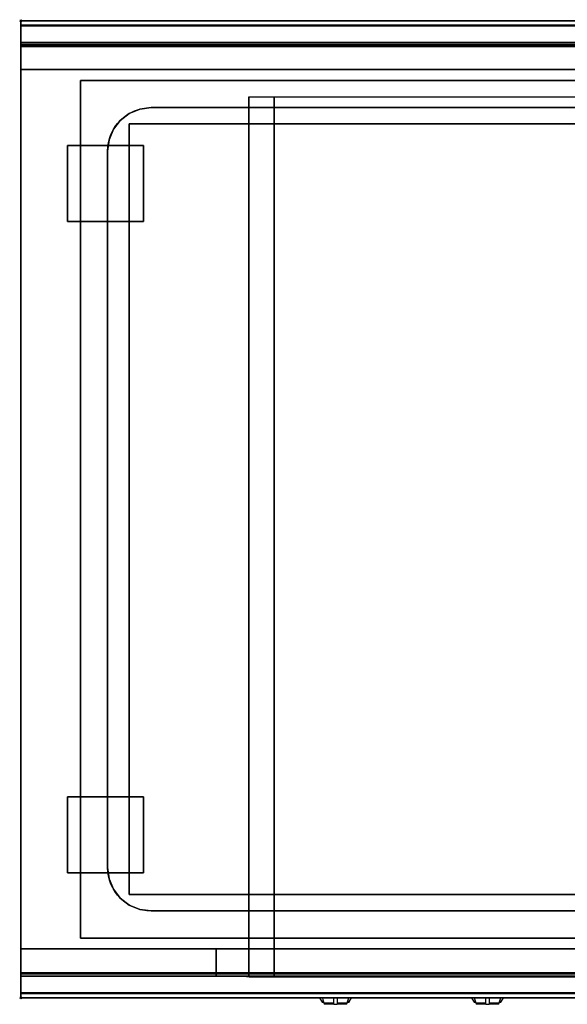
# Model space of a CAD drawing. Extents: x -1 to 1008, y -906 to 1.
# Drawn here: x -1 to 504, y -906 to 1 of the extents above; entities that cross this region are included whole.
import ezdxf

# ---------------------------------------------------------------- set-up
doc = ezdxf.new("R2010")
doc.units = 0
doc.header["$PDMODE"] = 35
doc.linetypes.add('NASCOSTA', pattern=[0.381, 0.254, -0.127])
for name, color, linetype in [('IQ_200_2D', 1, 'Continuous'), ('IQ_200_3D', 1, 'Continuous'), ('IQ_204_2D', 7, 'Continuous'), ('IQ_204_3D', 7, 'Continuous'), ('IQ_BLUE_3D', 5, 'Continuous'), ('IQ_CHROMIUM_3D', 7, 'Continuous'), ('IQ_INS_3D', 3, 'Continuous')]:
    doc.layers.add(name, color=color, linetype=linetype)

msp = doc.modelspace()

# ---------------------------------------------------------------- linework, layer by layer
at = {"layer": 'IQ_200_2D'}
for p, q in [((275.2, -900), (276.09, -901.48)), ((276.09, -901.48), (277.17, -903.29)), ((277.17, -903.29), (278.84, -903.29)), ((277.17, -903.29), (277.6, -904)), ((277.6, -904), (279.05, -904)), ((277.85, -900), (278.4, -901.84)), ((278.4, -901.84), (279.29, -904.79)), ((279.29, -904.79), (288.5, -904.79)), ((279.29, -904.79), (279.5, -905.5)), ((279.5, -905.5), (288.5, -905.5)), ((288.5, -902.18), (288.5, -900)), ((288.5, -905.81), (288.5, -902.18)), ((288.5, -906.03), (288.5, -905.81)), ((288.5, -906.03), (288.5, -906.03)), ((288.5, -906.03), (291.5, -906.03)), ((291.5, -900), (291.5, -902.18)), ((291.5, -902.18), (291.5, -905.81)), ((291.5, -904.79), (300.71, -904.79)), ((291.5, -905.5), (300.5, -905.5)), ((291.5, -905.81), (291.5, -906.03)), ((291.5, -906.03), (291.5, -906.03)), ((300.5, -905.5), (300.71, -904.79)), ((300.71, -904.79), (301.6, -901.84)), ((300.95, -904), (302.4, -904)), ((301.16, -903.29), (302.83, -903.29)), ((301.6, -901.84), (302.15, -900)), ((302.4, -904), (302.83, -903.29)), ((302.83, -903.29), (303.91, -901.48)), ((303.91, -901.48), (304.8, -900)), ((415.2, -900), (416.09, -901.48)), ((416.09, -901.48), (417.17, -903.29)), ((417.17, -903.29), (418.84, -903.29)), ((417.17, -903.29), (417.6, -904)), ((417.6, -904), (419.05, -904)), ((417.85, -900), (418.4, -901.84)), ((418.4, -901.84), (419.29, -904.79)), ((419.29, -904.79), (428.5, -904.79)), ((419.29, -904.79), (419.5, -905.5)), ((419.5, -905.5), (428.5, -905.5)), ((428.5, -902.18), (428.5, -900)), ((428.5, -905.81), (428.5, -902.18)), ((428.5, -906.03), (428.5, -905.81)), ((428.5, -906.03), (428.5, -906.03)), ((428.5, -906.03), (431.5, -906.03)), ((431.5, -900), (431.5, -902.18)), ((431.5, -902.18), (431.5, -905.81)), ((431.5, -904.79), (440.71, -904.79)), ((431.5, -905.5), (440.5, -905.5)), ((431.5, -905.81), (431.5, -906.03)), ((431.5, -906.03), (431.5, -906.03)), ((440.5, -905.5), (440.71, -904.79)), ((440.71, -904.79), (441.6, -901.84)), ((440.95, -904), (442.4, -904)), ((441.16, -903.29), (442.83, -903.29)), ((441.6, -901.84), (442.15, -900)), ((442.4, -904), (442.83, -903.29)), ((442.83, -903.29), (443.91, -901.48)), ((443.91, -901.48), (444.8, -900))]:
    msp.add_line(p, q, dxfattribs=at)
msp.add_lwpolyline([(1000, -900), (0, -900), (0, 0), (1000, 0)], close=True, dxfattribs=at)
at = {"layer": 'IQ_200_3D'}
for points, invisible_edges in [([(1000, -0.17, 862.85), (1000, 0, 864), (0, 0, 864), (0, -0.17, 862.85)], 8), ([(1000, 0, 896), (1000, -0.13, 897.03), (0, -0.13, 897.03), (0, 0, 896)], 2), ([(0, 0, 896), (0, -0.13, 897.03), (0, -0.17, 862.85), (0, 0, 864)], 2), ([(1000, -0.13, 897.03), (1000, -0.53, 897.98), (0, -0.53, 897.98), (0, -0.13, 897.03)], 10), ([(0, -0.13, 897.03), (0, -0.53, 897.98), (0, -0.66, 861.8), (0, -0.17, 862.85)], 10), ([(1000, -0.66, 861.8), (1000, -0.17, 862.85), (0, -0.17, 862.85), (0, -0.66, 861.8)], 10), ([(1000, -0.53, 897.98), (1000, -1.15, 898.81), (0, -1.15, 898.81), (0, -0.53, 897.98)], 10), ([(0, -0.53, 897.98), (0, -1.15, 898.81), (0, -1.43, 860.94), (0, -0.66, 861.8)], 10), ([(1000, -1.43, 860.94), (1000, -0.66, 861.8), (0, -0.66, 861.8), (0, -1.43, 860.94)], 10), ([(1000, -1.15, 898.81), (1000, -1.97, 899.44), (0, -1.97, 899.44), (0, -1.15, 898.81)], 10), ([(0, -1.15, 898.81), (0, -1.97, 899.44), (0, -2.42, 860.33), (0, -1.43, 860.94)], 10), ([(1000, -2.42, 860.33), (1000, -1.43, 860.94), (0, -1.43, 860.94), (0, -2.42, 860.33)], 10), ([(1000, -1.97, 899.44), (1000, -2.92, 899.85), (0, -2.92, 899.85), (0, -1.97, 899.44)], 10), ([(0, -1.97, 899.44), (0, -2.92, 899.85), (0, -3.54, 860.03), (0, -2.42, 860.33)], 10), ([(1000, -3.54, 860.03), (1000, -2.42, 860.33), (0, -2.42, 860.33), (0, -3.54, 860.03)], 10), ([(1000, -2.92, 899.85), (1000, -3.94, 900), (0, -3.94, 900), (0, -2.92, 899.85)], 8), ([(0, -2.92, 899.85), (0, -3.94, 900), (0, -4.69, 860.06), (0, -3.54, 860.03)], 10), ([(1000, -4.69, 860.06), (1000, -3.54, 860.03), (0, -3.54, 860.03), (0, -4.69, 860.06)], 2), ([(0, -3.94, 900), (55, -55, 900), (945, -55, 900), (1000, -3.94, 900)], 13), ([(0, -3.94, 900), (55, -55, 900), (55, -845, 900), (0, -896, 900)], 13), ([(0, -3.94, 900), (0, -45, 863), (0, -855, 863), (0, -896, 900)], 7), ([(0, -3.94, 900), (0, -4.69, 860.06), (0, -20, 863)], 9), ([(0, -45, 863), (0, -20, 863), (0, -3.94, 900)], 10), ([(0, -20.15, 101.23), (0, -20, 102), (1000, -20, 102), (1000, -20.15, 101.23)], 8), ([(0, -20, 263), (0, -20.15, 263.77), (1000, -20.15, 263.77), (1000, -20, 263)], 2), ([(0, -20.15, 263.77), (0, -20, 263), (0, -20, 102), (0, -20.15, 101.23)], 8), ([(0, -20.15, 266.23), (0, -20, 267), (1000, -20, 267), (1000, -20.15, 266.23)], 8), ([(0, -20, 648), (0, -20.15, 648.77), (1000, -20.15, 648.77), (1000, -20, 648)], 2), ([(0, -20.15, 648.77), (0, -20, 648), (0, -20, 267), (0, -20.15, 266.23)], 8), ([(1000, -20.23, 859.15), (1000, -20, 858), (0, -20, 858), (0, -20.23, 859.15)], 8), ([(1000, -20, 653), (1000, -20.23, 651.85), (0, -20.23, 651.85), (0, -20, 653)], 2), ([(0, -20.23, 859.15), (0, -20, 858), (0, -20, 653), (0, -20.23, 651.85)], 8), ([(0, -20.59, 100.59), (0, -20.15, 101.23), (1000, -20.15, 101.23), (1000, -20.59, 100.59)], 10), ([(0, -20.15, 263.77), (0, -20.59, 264.41), (1000, -20.59, 264.41), (1000, -20.15, 263.77)], 10), ([(0, -20.59, 264.41), (0, -20.15, 263.77), (0, -20.15, 101.23), (0, -20.59, 100.59)], 10), ([(0, -20.59, 265.59), (0, -20.15, 266.23), (1000, -20.15, 266.23), (1000, -20.59, 265.59)], 10), ([(0, -20.15, 648.77), (0, -20.59, 649.41), (1000, -20.59, 649.41), (1000, -20.15, 648.77)], 10), ([(0, -20.59, 649.41), (0, -20.15, 648.77), (0, -20.15, 266.23), (0, -20.59, 265.59)], 10), ([(1000, -20.88, 860.12), (1000, -20.23, 859.15), (0, -20.23, 859.15), (0, -20.88, 860.12)], 10), ([(1000, -20.23, 651.85), (1000, -20.88, 650.88), (0, -20.88, 650.88), (0, -20.23, 651.85)], 10), ([(0, -20.88, 860.12), (0, -20.23, 859.15), (0, -20.23, 651.85), (0, -20.88, 650.88)], 10), ([(0, -21.23, 100.15), (0, -20.59, 100.59), (1000, -20.59, 100.59), (1000, -21.23, 100.15)], 10), ([(0, -20.59, 264.41), (0, -21.23, 264.85), (1000, -21.23, 264.85), (1000, -20.59, 264.41)], 10), ([(0, -21.23, 264.85), (0, -20.59, 264.41), (0, -20.59, 100.59), (0, -21.23, 100.15)], 10), ([(0, -21.23, 265.15), (0, -20.59, 265.59), (1000, -20.59, 265.59), (1000, -21.23, 265.15)], 10), ([(0, -20.59, 649.41), (0, -21.23, 649.85), (1000, -21.23, 649.85), (1000, -20.59, 649.41)], 10), ([(0, -21.23, 649.85), (0, -20.59, 649.41), (0, -20.59, 265.59), (0, -21.23, 265.15)], 10), ([(1000, -21.85, 860.77), (1000, -20.88, 860.12), (0, -20.88, 860.12), (0, -21.85, 860.77)], 10), ([(1000, -20.88, 650.88), (1000, -21.85, 650.23), (0, -21.85, 650.23), (0, -20.88, 650.88)], 10), ([(0, -21.85, 860.77), (0, -20.88, 860.12), (0, -20.88, 650.88), (0, -21.85, 650.23)], 10), ([(0, -22, 100), (0, -21.23, 100.15), (1000, -21.23, 100.15), (1000, -22, 100)], 2), ([(0, -21.23, 264.85), (0, -22, 265), (1000, -22, 265), (1000, -21.23, 264.85)], 8), ([(0, -22, 265), (0, -21.23, 264.85), (0, -21.23, 100.15), (0, -22, 100)], 10), ([(0, -22, 265), (0, -21.23, 265.15), (1000, -21.23, 265.15), (1000, -22, 265)], 2), ([(0, -21.23, 649.85), (0, -22, 650), (1000, -22, 650), (1000, -21.23, 649.85)], 8), ([(0, -22, 650), (0, -21.23, 649.85), (0, -21.23, 265.15), (0, -22, 265)], 10), ([(1000, -23, 861), (1000, -21.85, 860.77), (0, -21.85, 860.77), (0, -23, 861)], 2), ([(1000, -21.85, 650.23), (1000, -23, 650), (0, -23, 650), (0, -21.85, 650.23)], 8), ([(0, -23, 861), (0, -21.85, 860.77), (0, -21.85, 650.23), (0, -23, 650)], 10), ([(0, -45, 265), (0, -45, 100), (0, -22, 100), (0, -22, 265)], 4), ([(0, -45, 650), (0, -45, 265), (0, -22, 265), (0, -22, 650)], 4), ([(0, -45, 861), (0, -45, 650), (0, -23, 650), (0, -23, 861)], 4), ([(0, -45, 863), (0, -45, 100), (0, -855, 100), (0, -855, 863)], 8), ([(210.8, -855, 297.42), (210, -855, 303.5), (210, -70, 303.5), (210.8, -70, 297.42)], 8), ([(213.15, -855, 291.75), (210.8, -855, 297.42), (210.8, -70, 297.42), (213.15, -70, 291.75)], 10), ([(216.88, -855, 286.88), (213.15, -855, 291.75), (213.15, -70, 291.75), (216.88, -70, 286.88)], 10), ([(221.75, -855, 283.15), (216.88, -855, 286.88), (216.88, -70, 286.88), (221.75, -70, 283.15)], 10), ([(227.42, -855, 280.8), (221.75, -855, 283.15), (221.75, -70, 283.15), (227.42, -70, 280.8)], 10), ([(233.5, -855, 280), (227.42, -855, 280.8), (227.42, -70, 280.8), (233.5, -70, 280)], 2), ([(0, -896, 900), (55, -845, 900), (945, -845, 900), (1000, -896, 900)], 13), ([(210, -855, 303.5), (210.8, -855, 297.42), (0, -855, 100)], 10), ([(210.8, -855, 297.42), (213.15, -855, 291.75), (0, -855, 100)], 10), ([(213.15, -855, 291.75), (216.88, -855, 286.88), (0, -855, 100)], 10), ([(216.88, -855, 286.88), (221.75, -855, 283.15), (0, -855, 100)], 10), ([(221.75, -855, 283.15), (227.42, -855, 280.8), (0, -855, 100)], 10), ([(227.42, -855, 280.8), (233.5, -855, 280), (0, -855, 100)], 10), ([(0, -855, 100), (1000, -855, 100), (766.5, -855, 280), (233.5, -855, 280)], 10), ([(0, -855, 863), (210, -855, 650), (210, -855, 303.5), (0, -855, 100)], 5), ([(210, -855, 650), (0, -855, 863), (1000, -855, 863), (790, -855, 650)], 5), ([(0, -855, 265), (0, -855, 100), (0, -878, 100), (0, -878, 265)], 4), ([(0, -855, 650), (0, -855, 265), (0, -878, 265), (0, -878, 650)], 4), ([(0, -855, 650), (180, -855, 650), (180, -855, 265), (0, -855, 265)], 4), ([(0, -855, 863), (0, -880, 863), (0, -896, 900)], 10), ([(0, -855, 861), (0, -855, 650), (0, -877, 650), (0, -877, 861)], 4), ([(210, -855, 303.5), (210.8, -855, 297.42), (180, -855, 265)], 10), ([(210.8, -855, 297.42), (213.15, -855, 291.75), (180, -855, 265)], 10), ([(213.15, -855, 291.75), (216.88, -855, 286.88), (180, -855, 265)], 10), ([(216.88, -855, 286.88), (221.75, -855, 283.15), (180, -855, 265)], 10), ([(221.75, -855, 283.15), (227.42, -855, 280.8), (180, -855, 265)], 10), ([(227.42, -855, 280.8), (233.5, -855, 280), (180, -855, 265)], 10), ([(180, -855, 265), (820, -855, 265), (766.5, -855, 280), (233.5, -855, 280)], 10), ([(180, -855, 650), (180, -855, 265), (180, -878, 265), (180, -878, 650)], 4), ([(180, -855, 650), (210, -855, 650), (210, -855, 303.5), (180, -855, 265)], 4), ([(180, -855, 650), (180, -855, 265), (180, -878, 265), (180, -878, 650)], 4), ([(210.8, -880, 297.42), (210, -880, 303.5), (210, -855, 303.5), (210.8, -855, 297.42)], 8), ([(210, -855, 650), (210, -855, 303.5), (210, -880, 303.5), (210, -878, 650)], 4), ([(213.15, -880, 291.75), (210.8, -880, 297.42), (210.8, -855, 297.42), (213.15, -855, 291.75)], 10), ([(216.88, -880, 286.88), (213.15, -880, 291.75), (213.15, -855, 291.75), (216.88, -855, 286.88)], 10), ([(221.75, -880, 283.15), (216.88, -880, 286.88), (216.88, -855, 286.88), (221.75, -855, 283.15)], 10), ([(227.42, -880, 280.8), (221.75, -880, 283.15), (221.75, -855, 283.15), (227.42, -855, 280.8)], 10), ([(233.5, -880, 280), (227.42, -880, 280.8), (227.42, -855, 280.8), (233.5, -855, 280)], 2), ([(0, -877, 861), (0, -878.15, 860.77), (1000, -878.15, 860.77), (1000, -877, 861)], 2), ([(0, -878.15, 650.23), (0, -877, 650), (1000, -877, 650), (1000, -878.15, 650.23)], 8), ([(0, -877, 861), (0, -878.15, 860.77), (0, -878.15, 650.23), (0, -877, 650)], 10), ([(0, -878, 100), (0, -878.77, 100.15), (1000, -878.77, 100.15), (1000, -878, 100)], 2), ([(0, -878.77, 264.85), (0, -878, 265), (1000, -878, 265), (1000, -878.77, 264.85)], 8), ([(0, -878, 265), (0, -878.77, 264.85), (0, -878.77, 100.15), (0, -878, 100)], 10), ([(0, -878, 650), (0, -878.77, 649.85), (0, -878.77, 265.15), (0, -878, 265)], 10), ([(0, -878.77, 649.85), (0, -878, 650), (180, -878, 650), (180, -878.77, 649.85)], 8), ([(0, -878.77, 265.15), (0, -878, 265), (180, -878, 265), (180, -878.77, 265.15)], 8), ([(0, -878.15, 860.77), (0, -879.12, 860.12), (1000, -879.12, 860.12), (1000, -878.15, 860.77)], 10), ([(0, -879.12, 650.88), (0, -878.15, 650.23), (1000, -878.15, 650.23), (1000, -879.12, 650.88)], 10), ([(0, -878.15, 860.77), (0, -879.12, 860.12), (0, -879.12, 650.88), (0, -878.15, 650.23)], 10), ([(0, -878.77, 100.15), (0, -879.41, 100.59), (1000, -879.41, 100.59), (1000, -878.77, 100.15)], 10), ([(0, -879.41, 264.41), (0, -878.77, 264.85), (1000, -878.77, 264.85), (1000, -879.41, 264.41)], 10), ([(0, -878.77, 264.85), (0, -879.41, 264.41), (0, -879.41, 100.59), (0, -878.77, 100.15)], 10), ([(0, -878.77, 649.85), (0, -879.41, 649.41), (0, -879.41, 265.59), (0, -878.77, 265.15)], 10), ([(0, -879.41, 649.41), (0, -878.77, 649.85), (180, -878.77, 649.85), (180, -879.41, 649.41)], 10), ([(0, -879.41, 265.59), (0, -878.77, 265.15), (180, -878.77, 265.15), (180, -879.41, 265.59)], 10), ([(0, -879.12, 860.12), (0, -879.77, 859.15), (1000, -879.77, 859.15), (1000, -879.12, 860.12)], 10), ([(0, -879.77, 651.85), (0, -879.12, 650.88), (1000, -879.12, 650.88), (1000, -879.77, 651.85)], 10), ([(0, -879.12, 860.12), (0, -879.77, 859.15), (0, -879.77, 651.85), (0, -879.12, 650.88)], 10), ([(0, -879.41, 100.59), (0, -879.85, 101.23), (1000, -879.85, 101.23), (1000, -879.41, 100.59)], 10), ([(0, -879.85, 263.77), (0, -879.41, 264.41), (1000, -879.41, 264.41), (1000, -879.85, 263.77)], 10), ([(0, -879.41, 264.41), (0, -879.85, 263.77), (0, -879.85, 101.23), (0, -879.41, 100.59)], 10), ([(0, -879.41, 649.41), (0, -879.85, 648.77), (0, -879.85, 266.23), (0, -879.41, 265.59)], 10), ([(0, -879.85, 648.77), (0, -879.41, 649.41), (180, -879.41, 649.41), (180, -879.85, 648.77)], 10), ([(0, -879.85, 266.23), (0, -879.41, 265.59), (180, -879.41, 265.59), (180, -879.85, 266.23)], 10), ([(0, -879.77, 859.15), (0, -880, 858), (1000, -880, 858), (1000, -879.77, 859.15)], 8), ([(0, -880, 653), (0, -879.77, 651.85), (1000, -879.77, 651.85), (1000, -880, 653)], 2), ([(0, -879.77, 859.15), (0, -880, 858), (0, -880, 653), (0, -879.77, 651.85)], 8), ([(180, -878, 265), (180, -878.77, 265.15), (820, -878.77, 265.15), (820, -878, 265)], 2), ([(180, -878, 650), (180, -878.77, 649.85), (180, -878.77, 265.15), (180, -878, 265)], 10), ([(180, -878.77, 649.85), (180, -878, 650), (210, -878, 650), (210, -878.77, 649.85)], 8), ([(180, -878, 650), (180, -878.77, 649.85), (180, -878.77, 265.15), (180, -878, 265)], 10), ([(180, -878.77, 265.15), (180, -879.41, 265.59), (820, -879.41, 265.59), (820, -878.77, 265.15)], 10), ([(180, -878.77, 649.85), (180, -879.41, 649.41), (180, -879.41, 265.59), (180, -878.77, 265.15)], 10), ([(180, -879.41, 649.41), (180, -878.77, 649.85), (210, -878.77, 649.85), (210, -879.41, 649.41)], 10), ([(180, -878.77, 649.85), (180, -879.41, 649.41), (180, -879.41, 265.59), (180, -878.77, 265.15)], 10), ([(180, -879.41, 265.59), (180, -879.85, 266.23), (820, -879.85, 266.23), (820, -879.41, 265.59)], 10), ([(180, -879.41, 649.41), (180, -879.85, 648.77), (180, -879.85, 266.23), (180, -879.41, 265.59)], 10), ([(180, -879.85, 648.77), (180, -879.41, 649.41), (210, -879.41, 649.41), (210, -879.85, 648.77)], 10), ([(180, -879.41, 649.41), (180, -879.85, 648.77), (180, -879.85, 266.23), (180, -879.41, 265.59)], 10), ([(210, -878.77, 649.85), (210, -878, 650), (210, -880, 303.5)], 10), ([(210, -879.41, 649.41), (210, -878.77, 649.85), (210, -880, 303.5)], 10), ([(210, -879.85, 648.77), (210, -879.41, 649.41), (210, -880, 303.5)], 10), ([(0, -879.85, 101.23), (0, -880, 102), (1000, -880, 102), (1000, -879.85, 101.23)], 8), ([(0, -880, 263), (0, -879.85, 263.77), (1000, -879.85, 263.77), (1000, -880, 263)], 2), ([(0, -879.85, 263.77), (0, -880, 263), (0, -880, 102), (0, -879.85, 101.23)], 8), ([(0, -879.85, 648.77), (0, -880, 648), (0, -880, 267), (0, -879.85, 266.23)], 8), ([(0, -880, 648), (0, -879.85, 648.77), (180, -879.85, 648.77), (180, -880, 648)], 2), ([(0, -880, 267), (0, -879.85, 266.23), (180, -879.85, 266.23), (180, -880, 267)], 2), ([(0, -880, 863), (0, -895.31, 860.06), (0, -896, 900)], 10), ([(180, -879.85, 266.23), (180, -880, 267), (820, -880, 267), (820, -879.85, 266.23)], 8), ([(180, -879.85, 648.77), (180, -880, 648), (180, -880, 267), (180, -879.85, 266.23)], 8), ([(180, -880, 648), (180, -879.85, 648.77), (210, -879.85, 648.77), (210, -880, 648)], 2), ([(180, -879.85, 648.77), (180, -880, 648), (180, -880, 267), (180, -879.85, 266.23)], 8), ([(210, -880, 303.5), (210.8, -880, 297.42), (180, -880, 267)], 10), ([(210.8, -880, 297.42), (213.15, -880, 291.75), (180, -880, 267)], 10), ([(213.15, -880, 291.75), (216.88, -880, 286.88), (180, -880, 267)], 10), ([(216.88, -880, 286.88), (221.75, -880, 283.15), (180, -880, 267)], 10), ([(221.75, -880, 283.15), (227.42, -880, 280.8), (180, -880, 267)], 10), ([(227.42, -880, 280.8), (233.5, -880, 280), (180, -880, 267)], 10), ([(180, -880, 267), (820, -880, 267), (766.5, -880, 280), (233.5, -880, 280)], 10), ([(180, -880, 648), (210, -880, 648), (210, -880, 303.5), (180, -880, 267)], 4), ([(210, -880, 648), (210, -879.85, 648.77), (210, -880, 303.5)], 2), ([(1000, -896.46, 860.03), (1000, -895.31, 860.06), (0, -895.31, 860.06), (0, -896.46, 860.03)], 8), ([(0, -896.46, 860.03), (0, -895.31, 860.06), (0, -896, 900), (0, -897.04, 899.86)], 10), ([(1000, -896, 900), (1000, -897.04, 899.86), (0, -897.04, 899.86), (0, -896, 900)], 2), ([(1000, -897.58, 860.33), (1000, -896.46, 860.03), (0, -896.46, 860.03), (0, -897.58, 860.33)], 10), ([(0, -897.58, 860.33), (0, -896.46, 860.03), (0, -897.04, 899.86), (0, -898, 899.46)], 10), ([(1000, -897.04, 899.86), (1000, -898, 899.46), (0, -898, 899.46), (0, -897.04, 899.86)], 10), ([(1000, -898.57, 860.94), (1000, -897.58, 860.33), (0, -897.58, 860.33), (0, -898.57, 860.94)], 10), ([(0, -898.57, 860.94), (0, -897.58, 860.33), (0, -898, 899.46), (0, -898.83, 898.83)], 10), ([(1000, -898, 899.46), (1000, -898.83, 898.83), (0, -898.83, 898.83), (0, -898, 899.46)], 10), ([(1000, -899.34, 861.8), (1000, -898.57, 860.94), (0, -898.57, 860.94), (0, -899.34, 861.8)], 10), ([(0, -899.34, 861.8), (0, -898.57, 860.94), (0, -898.83, 898.83), (0, -899.46, 898)], 10), ([(1000, -898.83, 898.83), (1000, -899.46, 898), (0, -899.46, 898), (0, -898.83, 898.83)], 10), ([(1000, -899.83, 862.85), (1000, -899.34, 861.8), (0, -899.34, 861.8), (0, -899.83, 862.85)], 10), ([(0, -899.83, 862.85), (0, -899.34, 861.8), (0, -899.46, 898), (0, -899.86, 897.04)], 10), ([(1000, -899.46, 898), (1000, -899.86, 897.04), (0, -899.86, 897.04), (0, -899.46, 898)], 10), ([(1000, -900, 864), (1000, -899.83, 862.85), (0, -899.83, 862.85), (0, -900, 864)], 2), ([(0, -900, 864), (0, -899.83, 862.85), (0, -899.86, 897.04), (0, -900, 896)], 2), ([(1000, -899.86, 897.04), (1000, -900, 896), (0, -900, 896), (0, -899.86, 897.04)], 8)]:
    msp.add_3dface(points, dxfattribs=dict(at, invisible_edges=invisible_edges))
for points in [[(1000, 0, 864), (1000, 0, 896), (0, 0, 896), (0, 0, 864)], [(1000, -20, 863), (1000, -4.69, 860.06), (0, -4.69, 860.06), (0, -20, 863)], [(0, -20, 102), (0, -20, 263), (1000, -20, 263), (1000, -20, 102)], [(0, -20, 267), (0, -20, 648), (1000, -20, 648), (1000, -20, 267)], [(1000, -45, 863), (1000, -20, 863), (0, -20, 863), (0, -45, 863)], [(1000, -20, 858), (1000, -20, 653), (0, -20, 653), (0, -20, 858)], [(0, -45, 100), (0, -22, 100), (1000, -22, 100), (1000, -45, 100)], [(0, -22, 265), (0, -45, 265), (1000, -45, 265), (1000, -22, 265)], [(0, -45, 265), (0, -22, 265), (1000, -22, 265), (1000, -45, 265)], [(0, -22, 650), (0, -45, 650), (1000, -45, 650), (1000, -22, 650)], [(1000, -23, 650), (1000, -45, 650), (0, -45, 650), (0, -23, 650)], [(1000, -45, 861), (1000, -23, 861), (0, -23, 861), (0, -45, 861)], [(0, -24, 650), (0, -45, 650), (1000, -45, 650), (1000, -24, 650)], [(0, -45, 100), (1000, -45, 100), (1000, -45, 265), (0, -45, 265)], [(0, -45, 650), (1000, -45, 650), (1000, -45, 265), (0, -45, 265)], [(1000, -855, 100), (1000, -45, 100), (0, -45, 100), (0, -855, 100)], [(0, -45, 100), (1000, -45, 100), (1000, -45, 863), (0, -45, 863)], [(1000, -45, 650), (1000, -45, 861), (0, -45, 861), (0, -45, 650)], [(55, -55, 875), (945, -55, 875), (945, -845, 875), (55, -845, 875)], [(55, -55, 875), (55, -55, 900), (945, -55, 900), (945, -55, 875)], [(55, -845, 900), (55, -845, 875), (55, -55, 875), (55, -55, 900)], [(210, -855, 303.5), (210, -855, 650), (210, -70, 650), (210, -70, 303.5)], [(210, -70, 650), (790, -70, 650), (790, -855, 650), (210, -855, 650)], [(766.5, -855, 280), (233.5, -855, 280), (233.5, -70, 280), (766.5, -70, 280)], [(945, -845, 875), (945, -845, 900), (55, -845, 900), (55, -845, 875)], [(0, -855, 100), (0, -878, 100), (1000, -878, 100), (1000, -855, 100)], [(0, -855, 265), (0, -855, 100), (1000, -855, 100), (1000, -855, 265)], [(0, -878, 265), (0, -855, 265), (1000, -855, 265), (1000, -878, 265)], [(0, -878, 650), (0, -855, 650), (180, -855, 650), (180, -878, 650)], [(0, -878, 650), (0, -855, 650), (180, -855, 650), (180, -878, 650)], [(0, -878, 265), (0, -855, 265), (180, -855, 265), (180, -878, 265)], [(0, -878, 265), (0, -855, 265), (180, -855, 265), (180, -878, 265)], [(1000, -880, 863), (1000, -855, 863), (0, -855, 863), (0, -880, 863)], [(0, -880, 863), (0, -855, 863), (1000, -855, 863), (1000, -880, 863)], [(0, -877, 650), (0, -855, 650), (1000, -855, 650), (1000, -877, 650)], [(0, -855, 650), (0, -855, 861), (1000, -855, 861), (1000, -855, 650)], [(0, -855, 861), (0, -877, 861), (1000, -877, 861), (1000, -855, 861)], [(180, -878, 265), (180, -855, 265), (820, -855, 265), (820, -878, 265)], [(180, -878, 650), (180, -855, 650), (210, -855, 650), (210, -878, 650)], [(180, -878, 650), (180, -855, 650), (210, -855, 650), (210, -878, 650)], [(766.5, -880, 280), (233.5, -880, 280), (233.5, -855, 280), (766.5, -855, 280)], [(0, -880, 102), (0, -880, 263), (1000, -880, 263), (1000, -880, 102)], [(0, -880, 648), (180, -880, 648), (180, -880, 267), (0, -880, 267)], [(1000, -895.31, 860.06), (1000, -880, 863), (0, -880, 863), (0, -895.31, 860.06)], [(0, -880, 858), (0, -880, 653), (1000, -880, 653), (1000, -880, 858)], [(1000, -900, 896), (1000, -900, 864), (0, -900, 864), (0, -900, 896)]]:
    msp.add_3dface(points, dxfattribs=at)
at = {"layer": 'IQ_204_2D', "linetype": 'NASCOSTA', "ltscale": 100}
msp.add_lwpolyline([(1000, -900), (0, -900), (0, 0), (1000, 0)], close=True, dxfattribs=at)
at = {"layer": 'IQ_204_2D'}
msp.add_lwpolyline([(120, -80), (880, -80, -0.414214), (920, -120), (920, -780, -0.414214), (880, -820), (120, -820, -0.414214), (80, -780), (80, -120, -0.414214)], format="xyb", close=True, dxfattribs=at)
at = {"layer": 'IQ_204_3D'}
for points in [[(210, -880.3, 694.5), (240, -880.3, 694.5), (240, -880.3, 664.5), (210, -880.3, 664.5)], [(245.99, -880.8, 833.45), (319.99, -880.8, 833.45), (319.99, -880.8, 809.45), (245.99, -880.8, 809.45)], [(385.99, -880.8, 833.45), (459.99, -880.8, 833.45), (459.99, -880.8, 809.45), (385.99, -880.8, 809.45)]]:
    msp.add_3dface(points, dxfattribs=at)
at = {"layer": 'IQ_BLUE_3D'}
for points in [[(210.5, -880.8, 711), (789.5, -880.8, 711), (789.5, -880.8, 806), (210.5, -880.8, 806)], [(248.7, -880.8, 835.45), (244.92, -880.8, 835.45), (244.21, -880.8, 834.45), (247.99, -880.8, 834.45)], [(246.07, -880.8, 837.05), (333.93, -880.8, 837.05), (334.51, -880.8, 836.25), (245.49, -880.8, 836.25)], [(247.11, -880.8, 838.5), (332.89, -880.8, 838.5), (333.21, -880.8, 838.05), (246.79, -880.8, 838.05)], [(331.3, -880.8, 835.45), (335.08, -880.8, 835.45), (335.79, -880.8, 834.45), (332.01, -880.8, 834.45)], [(388.7, -880.8, 835.45), (384.92, -880.8, 835.45), (384.21, -880.8, 834.45), (387.99, -880.8, 834.45)], [(386.07, -880.8, 837.05), (473.93, -880.8, 837.05), (474.51, -880.8, 836.25), (385.49, -880.8, 836.25)], [(387.11, -880.8, 838.5), (472.89, -880.8, 838.5), (473.21, -880.8, 838.05), (386.79, -880.8, 838.05)], [(471.3, -880.8, 835.45), (475.08, -880.8, 835.45), (475.79, -880.8, 834.45), (472.01, -880.8, 834.45)]]:
    msp.add_3dface(points, dxfattribs=at)
at = {"layer": 'IQ_CHROMIUM_3D'}
for points, invisible_edges in [([(100, -85.36, 900), (109.65, -81.36, 900), (109.65, -81.36, 885), (100, -85.36, 885)], 10), ([(109.65, -818.64, 900), (100, -814.64, 900), (100, -85.36, 900), (109.65, -81.36, 900)], 10), ([(109.65, -818.64, 885), (100, -814.64, 885), (100, -85.36, 885), (109.65, -81.36, 885)], 10), ([(109.65, -81.36, 900), (120, -80, 900), (120, -80, 885), (109.65, -81.36, 885)], 8), ([(120, -820, 900), (109.65, -818.64, 900), (109.65, -81.36, 900), (120, -80, 900)], 10), ([(120, -820, 885), (109.65, -818.64, 885), (109.65, -81.36, 885), (120, -80, 885)], 10), ([(120, -80, 900), (880, -80, 900), (880, -820, 900), (120, -820, 900)], 10), ([(120, -80, 885), (880, -80, 885), (880, -820, 885), (120, -820, 885)], 10), ([(91.72, -91.72, 900), (100, -85.36, 900), (100, -85.36, 885), (91.72, -91.72, 885)], 10), ([(100, -814.64, 900), (91.72, -808.28, 900), (91.72, -91.72, 900), (100, -85.36, 900)], 10), ([(100, -814.64, 885), (91.72, -808.28, 885), (91.72, -91.72, 885), (100, -85.36, 885)], 10), ([(85.36, -100, 900), (91.72, -91.72, 900), (91.72, -91.72, 885), (85.36, -100, 885)], 10), ([(91.72, -808.28, 900), (85.36, -800, 900), (85.36, -100, 900), (91.72, -91.72, 900)], 10), ([(91.72, -808.28, 885), (85.36, -800, 885), (85.36, -100, 885), (91.72, -91.72, 885)], 10), ([(81.36, -109.65, 900), (85.36, -100, 900), (85.36, -100, 885), (81.36, -109.65, 885)], 10), ([(85.36, -800, 900), (81.36, -790.35, 900), (81.36, -109.65, 900), (85.36, -100, 900)], 10), ([(85.36, -800, 885), (81.36, -790.35, 885), (81.36, -109.65, 885), (85.36, -100, 885)], 10), ([(80, -120, 900), (81.36, -109.65, 900), (81.36, -109.65, 885), (80, -120, 885)], 2), ([(81.36, -790.35, 900), (80, -780, 900), (80, -120, 900), (81.36, -109.65, 900)], 8), ([(81.36, -790.35, 885), (80, -780, 885), (80, -120, 885), (81.36, -109.65, 885)], 8), ([(81.36, -790.35, 900), (80, -780, 900), (80, -780, 885), (81.36, -790.35, 885)], 8), ([(85.36, -800, 900), (81.36, -790.35, 900), (81.36, -790.35, 885), (85.36, -800, 885)], 10), ([(91.72, -808.28, 900), (85.36, -800, 900), (85.36, -800, 885), (91.72, -808.28, 885)], 10), ([(100, -814.64, 900), (91.72, -808.28, 900), (91.72, -808.28, 885), (100, -814.64, 885)], 10), ([(109.65, -818.64, 900), (100, -814.64, 900), (100, -814.64, 885), (109.65, -818.64, 885)], 10), ([(120, -820, 900), (109.65, -818.64, 900), (109.65, -818.64, 885), (120, -820, 885)], 2)]:
    msp.add_3dface(points, dxfattribs=dict(at, invisible_edges=invisible_edges))
for points in [[(120, -80, 900), (880, -80, 900), (880, -80, 885), (120, -80, 885)], [(80, -780, 900), (80, -120, 900), (80, -120, 885), (80, -780, 885)], [(880, -820, 900), (120, -820, 900), (120, -820, 885), (880, -820, 885)]]:
    msp.add_3dface(points, dxfattribs=at)
at = {"layer": 'IQ_INS_3D'}
for p in [(0, 0), (0, -900)]:
    msp.add_point(p, dxfattribs=at)

# ---------------------------------------------------------------- meshes
at = {"layer": 'IQ_200_3D'}
mesh = msp.add_polyface(dxfattribs=at)
corners = [(100, -805, 875), (900, -805, 875), (900, -95, 875), (100, -95, 875), (100, -805, 885), (900, -805, 885), (900, -95, 885), (100, -95, 885)]
mesh.append_faces([[corners[k] for k in face] for face in [(0, 3, 2, 1), (4, 5, 6, 7), (0, 1, 5, 4), (3, 7, 6, 2), (0, 4, 7, 3), (1, 2, 6, 5)]])
mesh = msp.add_polyface(dxfattribs=at)
corners = [(43, -185, 97.5), (113, -185, 97.5), (113, -115, 97.5), (43, -115, 97.5), (43, -185, 100), (113, -185, 100), (113, -115, 100), (43, -115, 100)]
mesh.append_faces([[corners[k] for k in face] for face in [(0, 3, 2, 1), (4, 5, 6, 7), (0, 1, 5, 4), (3, 7, 6, 2), (0, 4, 7, 3), (1, 2, 6, 5)]])
mesh = msp.add_polyface(dxfattribs=at)
corners = [(43, -785, 97.5), (113, -785, 97.5), (113, -715, 97.5), (43, -715, 97.5), (43, -785, 100), (113, -785, 100), (113, -715, 100), (43, -715, 100)]
mesh.append_faces([[corners[k] for k in face] for face in [(0, 3, 2, 1), (4, 5, 6, 7), (0, 1, 5, 4), (3, 7, 6, 2), (0, 4, 7, 3), (1, 2, 6, 5)]])
at = {"layer": 'IQ_204_3D'}
mesh = msp.add_polyface(dxfattribs=at)
corners = [(208, -880.5, 708.5), (792, -880.5, 708.5), (792, -880, 708.5), (208, -880, 708.5), (208, -880.5, 850.5), (792, -880.5, 850.5), (792, -880, 850.5), (208, -880, 850.5)]
mesh.append_faces([[corners[k] for k in face] for face in [(0, 3, 2, 1), (4, 5, 6, 7), (0, 1, 5, 4), (3, 7, 6, 2), (0, 4, 7, 3), (1, 2, 6, 5)]])

doc.saveas('drawing.dxf')
